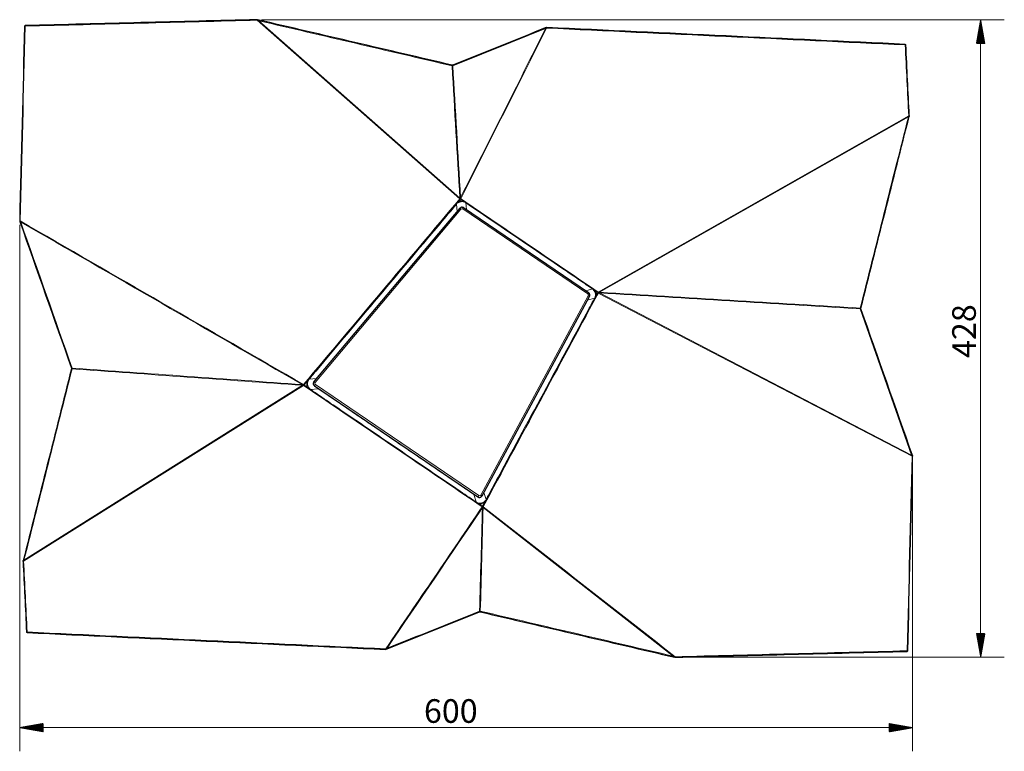
# Model space of a CAD drawing. Units: millimetres. Extents: x 537 to 1769, y 456 to 1249.
# Drawn here: x 537 to 1198, y 456 to 948 of the extents above; entities that cross this region are included whole.
import ezdxf

# ---------------------------------------------------------------- set-up
doc = ezdxf.new("R2010")
doc.units = ezdxf.units.MM
doc.layers.add('1', color=7, linetype='Continuous', true_color=0xffffff)
doc.layers.add('256', color=7, linetype='Continuous', true_color=0xffffff)
doc.styles.add('Arial', font='Arial')

msp = doc.modelspace()

# ---------------------------------------------------------------- hatches: boundary and pattern name
at = {"layer": '256', "linetype": 'Continuous', "lineweight": 13}
h = msp.add_hatch(dxfattribs=at)
h.set_pattern_fill('ANSI31', color=9, scale=0.02, angle=-9e-13, style=0)
h.paths.add_polyline_path([(1182.5, 947.56), (1185.3, 931.68), (1179.7, 931.68)], flags=0)
h = msp.add_hatch(dxfattribs=at)
h.set_pattern_fill('ANSI31', color=9, scale=0.02, angle=-9e-13, style=0)
h.paths.add_polyline_path([(1182.5, 519.46), (1179.7, 535.33), (1185.3, 535.33)], flags=0)
h = msp.add_hatch(dxfattribs=at)
h.set_pattern_fill('ANSI31', color=9, scale=0.02, angle=-1e-12, style=0)
h.paths.add_polyline_path([(537.12, 472.19), (552.99, 474.99), (552.99, 469.39)], flags=0)
h = msp.add_hatch(dxfattribs=at)
h.set_pattern_fill('ANSI31', color=9, scale=0.02, angle=-1e-12, style=0)
h.paths.add_polyline_path([(1136.82, 472.19), (1120.94, 469.39), (1120.94, 474.99)], flags=0)

# ---------------------------------------------------------------- linework, layer by layer
at = {"layer": '1', "color": 13, "linetype": 'Continuous', "lineweight": 13}
for p, q in [((832.65, 827.25), (696.7, 947.19)), ((697.8, 946.83), (832.71, 827.81)), ((925.62, 764.64), (1134.16, 883.01)), ((1133.95, 882.33), (926.46, 764.56)), ((833.48, 820.29), (735.54, 703.9)), ((830.91, 818.79), (830.46, 823.67)), ((834.72, 820.47), (835.27, 821.26)), ((918.64, 763.44), (834.72, 820.47)), ((835.04, 825.28), (835.16, 825.83)), ((836.69, 824.63), (836.76, 824.74)), ((836.69, 824.63), (837.11, 820.01)), ((846.8, 628.3), (918.94, 762.22)), ((917.34, 765.49), (921.79, 766.8)), ((923.2, 760.66), (918.49, 759.28)), ((918.64, 763.44), (919.19, 764.24)), ((921.79, 766.8), (921.87, 766.91)), ((923, 765.51), (923.47, 765.82)), ((1136.43, 654.59), (925.72, 764)), ((926.59, 764.07), (1136.15, 655.25)), ((1101.56, 753.39), (1136.15, 655.25)), ((727.81, 701.97), (539.78, 584.02)), ((540.01, 584.73), (727.04, 702.06)), ((731.58, 706.16), (736.5, 706.59)), ((735.15, 701.67), (735.73, 702.52)), ((735.73, 702.52), (845.44, 627.97)), ((732.29, 698.97), (732.49, 699.25)), ((737.64, 699.7), (732.49, 699.25)), ((843.59, 623.75), (842.11, 628.71)), ((848.94, 630.19), (850.36, 625.45)), ((843.4, 623.47), (843.59, 623.75)), ((844.86, 627.11), (845.44, 627.97)), ((975.98, 520.23), (848.37, 620.06))]:
    msp.add_line(p, q, dxfattribs=at)
at = {"layer": '1', "color": 252, "linetype": 'Continuous', "lineweight": 25}
for p, q in [((835.16, 825.83), (833.19, 827.17)), ((832.69, 820.91), (734.75, 704.52)), ((832.62, 826.47), (833.43, 825.92)), ((836.76, 824.74), (835.16, 825.83)), ((919.19, 764.24), (835.27, 821.26)), ((921.87, 766.91), (836.76, 824.74)), ((847.66, 627.8), (919.8, 761.71)), ((923.47, 765.82), (921.87, 766.91)), ((925.47, 764.46), (923.47, 765.82)), ((924.2, 764.24), (925, 763.7)), ((735.15, 701.67), (844.86, 627.11))]:
    msp.add_line(p, q, dxfattribs=at)
for centre, major_axis, start_param, end_param in [((860.55, 859.67), (-27.94, -33.2), 6.112894, 6.286762), ((945.58, 801.89), (20.58, 38.2), 3.138016, 3.311598)]:
    msp.add_ellipse(centre, major_axis=major_axis, ratio=0.034716, start_param=start_param, end_param=end_param, dxfattribs=at)
at = {"layer": '1', "color": 13, "linetype": 'Continuous', "lineweight": 13}
for centre, major_axis, ratio, start_param, end_param in [((830, 824.05), (-0.482, 0.406), 0.034716, 3.494236, 4.504296), ((834.19, 819.7), (0.88, -6.21), 0.897962, 3.122168, 3.437879), ((831.72, 825.39), (-0.284, 0.562), 0.030528, 3.592666, 4.72931), ((834.18, 819.68), (0.77, -5.66), 0.875459, 3.123981, 3.442675), ((833.46, 820.26), (-0.765, 0.644), 0.034716, 4.715966, 6.283164), ((834.19, 819.6), (0.59, -6.33), 0.885955, 2.86396, 3.171151), ((834.22, 819.52), (0.16, -1.1), 0.897962, 2.457862, 3.819703), ((834.19, 819.6), (0.53, -5.77), 0.862579, 2.86396, 3.172429), ((917.95, 762.62), (1.08, 0.26), 0.897962, 5.605076, 6.966916), ((918.92, 762.19), (-0.88, 0.474), 0.034716, 3.141614, 4.708812), ((918.03, 762.62), (5.56, 1.63), 0.862579, 6.252352, 6.560823), ((923.71, 760.37), (-0.555, 0.299), 0.034716, 4.92048, 5.930542), ((918.03, 762.62), (-6.1, -1.79), 0.885955, 3.112036, 3.41923), ((918.12, 762.65), (5.54, 1.37), 0.875459, 5.982101, 6.300799), ((924.33, 762.46), (-0.627, 0.057), 0.030528, 4.695468, 5.832112), ((918.13, 762.67), (6.09, 1.47), 0.897962, 5.986897, 6.302613), ((736.24, 703.3), (6.35, 0.86), 0.878629, 2.753612, 3.452674), ((730.07, 704.59), (-0.602, 0.186), 0.03338, 3.588665, 4.702197), ((736.23, 703.28), (5.8, 0.76), 0.855119, 2.757448, 3.45651), ((730.42, 700.75), (-0.557, -0.294), 0.016379, 3.582945, 4.681565), ((731.12, 706.54), (-0.482, 0.406), 0.034716, 3.494236, 4.504297), ((735.52, 703.87), (-0.765, 0.644), 0.034716, 4.715966, 6.28279), ((736.44, 703.32), (1.13, 0.15), 0.878629, 2.37179, 3.916066), ((740.04, 703.24), (-2.49, -3.75), 0.035873, 5.835114, 5.968817), ((844.52, 632.25), (-2.58, -3.69), 0.043532, 0.314468, 0.445881), ((845.92, 628.93), (0.27, -1.1), 0.878629, 5.508712, 7.052987), ((846.78, 628.27), (-0.88, 0.474), 0.034716, 3.141239, 4.708812), ((845.97, 628.73), (1.54, -6.22), 0.878629, 5.972104, 6.671166), ((845.75, 622.38), (-0.068, -0.626), 0.016379, 1.601621, 2.70024), ((845.96, 628.71), (1.43, -5.67), 0.855119, 5.968268, 6.66733), ((849.45, 623.47), (-0.395, 0.491), 0.03338, 4.722581, 5.836113), ((850.87, 625.16), (-0.555, 0.299), 0.034716, 4.920481, 5.930542)]:
    msp.add_ellipse(centre, major_axis=major_axis, ratio=ratio, start_param=start_param, end_param=end_param, dxfattribs=at)
at = {"layer": '1', "color": 252, "linetype": 'Continuous', "lineweight": 25}
for points, degree in [([(696.43, 947.56), (644.53, 946.23), (592.63, 944.91), (540.74, 943.59)], 3), ([(696.43, 947.56), (696.59, 947.56), (696.76, 947.55), (696.92, 947.51)], 3), ([(697.8, 946.83), (697.44, 946.99), (697.06, 947.09), (696.7, 947.19)], 3), ([(696.92, 947.51), (696.91, 947.51), (696.9, 947.51)], 2), ([(827.49, 917.06), (783.97, 927.21), (740.44, 937.36), (696.92, 947.51)], 3), ([(540.39, 943.24), (539.3, 899.69), (538.21, 856.13), (537.12, 812.58)], 3), ([(540.39, 943.24), (540.39, 943.42), (540.56, 943.58), (540.74, 943.59)], 3), ([(890.66, 942.22), (869.77, 933.84), (848.87, 925.47), (827.98, 917.1)], 3), ([(890.99, 941.9), (890.76, 941.82), (890.52, 941.73), (890.31, 941.58)], 3), ([(890.66, 942.22), (890.81, 942.28), (890.98, 942.31), (891.15, 942.3)], 3), ([(890.7, 942.23), (890.68, 942.22), (890.66, 942.21)], 2), ([(1131.88, 931), (1051.63, 934.76), (971.39, 938.53), (891.15, 942.3)], 3), ([(1131.88, 931), (1132.06, 930.99), (1132.22, 930.83), (1132.23, 930.65)], 3), ([(1134.54, 883.18), (1133.77, 899), (1133, 914.83), (1132.23, 930.65)], 3), ([(827.51, 917.05), (827.49, 917.06), (827.47, 917.06)], 2), ([(1102.03, 753.84), (1112.85, 796.79), (1123.67, 839.74), (1134.49, 882.69)], 3), ([(1133.95, 882.33), (1134.05, 882.55), (1134.11, 882.79), (1134.16, 883.01)], 3), ([(1134.54, 883.18), (1134.55, 883.02), (1134.53, 882.85), (1134.49, 882.69)], 3), ([(832.65, 827.25), (832.66, 827.46), (832.7, 827.66), (832.71, 827.81)], 3), ([(537.51, 812.42), (537.5, 812.42), (537.48, 812.42), (537.44, 812.43), (537.41, 812.44), (537.38, 812.44), (537.34, 812.45), (537.31, 812.46), (537.28, 812.47), (537.25, 812.48), (537.23, 812.49), (537.2, 812.5), (537.18, 812.51), (537.16, 812.52), (537.15, 812.53), (537.13, 812.54), (537.13, 812.56), (537.12, 812.57), (537.12, 812.58), (537.12, 812.58)], 3), ([(537.2, 812.1), (537.2, 812.09), (537.21, 812.07), (537.22, 812.05), (537.24, 812.03), (537.26, 812.01), (537.29, 812), (537.32, 811.98), (537.36, 811.97), (537.4, 811.96), (537.44, 811.94), (537.49, 811.92), (537.54, 811.9), (537.59, 811.88), (537.64, 811.86), (537.69, 811.83), (537.73, 811.79), (537.77, 811.76), (537.8, 811.73), (537.81, 811.72)], 3), ([(537.2, 812.1), (548.76, 779.29), (560.32, 746.48), (571.89, 713.67)], 3), ([(925.62, 764.64), (925.92, 764.62), (926.21, 764.58), (926.46, 764.56)], 3), ([(926.46, 764.56), (926.46, 764.4), (926.5, 764.21), (926.59, 764.07)], 3), ([(1136.74, 654.92), (1125.18, 687.73), (1113.62, 720.54), (1102.05, 753.35)], 3), ([(571.91, 713.17), (561.09, 670.22), (550.27, 627.27), (539.45, 584.32)], 3), ([(572.38, 713.62), (572.42, 713.48), (572.41, 713.29), (572.36, 713.13)], 3), ([(727.04, 702.06), (727.04, 702.22), (727, 702.41), (726.92, 702.55)], 3), ([(727.81, 701.97), (727.52, 701.99), (727.26, 702.03), (727.04, 702.06)], 3), ([(740.01, 698.32), (739.97, 698.27), (739.94, 698.22), (739.91, 698.18)], 3), ([(773.47, 675.61), (773.43, 675.56), (773.4, 675.51), (773.37, 675.47)], 3), ([(1136.43, 654.59), (1136.36, 654.81), (1136.28, 655.05), (1136.15, 655.25)], 3), ([(1136.74, 654.92), (1136.8, 654.77), (1136.82, 654.6), (1136.82, 654.43)], 3), ([(1133.55, 523.78), (1134.64, 567.33), (1135.73, 610.88), (1136.82, 654.43)], 3), ([(839.49, 630.72), (839.46, 630.67), (839.43, 630.63), (839.4, 630.59)], 3), ([(539.4, 583.83), (539.39, 584), (539.41, 584.16), (539.45, 584.32)], 3), ([(539.4, 583.83), (540.17, 568.01), (540.94, 552.19), (541.71, 536.37)], 3), ([(540.01, 584.73), (539.9, 584.5), (539.83, 584.25), (539.78, 584.02)], 3), ([(783.28, 524.8), (804.17, 533.17), (825.06, 541.55), (845.96, 549.92)], 3), ([(846.43, 549.96), (846.45, 549.96), (846.47, 549.95)], 2), ([(846.45, 549.96), (889.97, 539.81), (933.5, 529.66), (977.02, 519.51)], 3), ([(542.06, 536.02), (541.88, 536.03), (541.72, 536.19), (541.71, 536.37)], 3), ([(542.06, 536.02), (622.31, 532.25), (702.55, 528.49), (782.79, 524.72)], 3), ([(783.28, 524.8), (783.13, 524.74), (782.96, 524.71), (782.79, 524.72)], 3), ([(782.99, 525.12), (783.26, 525.21), (783.55, 525.34), (783.8, 525.51)], 3), ([(783.26, 524.79), (783.27, 524.8), (783.28, 524.8)], 2), ([(977.51, 519.46), (1029.41, 520.78), (1081.31, 522.11), (1133.2, 523.43)], 3), ([(1133.55, 523.78), (1133.55, 523.6), (1133.38, 523.44), (1133.2, 523.43)], 3), ([(977.02, 519.51), (977.02, 519.51)], 1), ([(977.12, 519.49), (977.09, 519.49), (977.05, 519.5), (977.02, 519.51)], 3), ([(977.14, 519.48), (977.15, 519.48)], 1), ([(977.51, 519.46), (977.45, 519.45), (977.39, 519.46), (977.32, 519.46)], 3)]:
    msp.add_open_spline(points, degree=degree, dxfattribs=at)
at = {"layer": '1', "color": 13, "linetype": 'Continuous', "lineweight": 13}
for points in [[(540.78, 943.21), (592.75, 944.53), (644.73, 945.86), (696.7, 947.19)], [(697.8, 946.83), (741.04, 936.75), (784.27, 926.67), (827.51, 916.59)], [(537.51, 812.42), (538.6, 856.01), (539.69, 899.61), (540.78, 943.21)], [(828, 916.61), (848.77, 924.94), (869.54, 933.26), (890.31, 941.58)], [(833.19, 828.11), (852.23, 865.93), (871.27, 903.76), (890.31, 941.58)], [(890.99, 941.9), (871.77, 903.72), (852.54, 865.53), (833.32, 827.35)], [(890.99, 941.9), (971.27, 938.13), (1051.55, 934.36), (1131.84, 930.59)], [(1131.84, 930.59), (1132.61, 914.73), (1133.38, 898.87), (1134.16, 883.01)], [(827.51, 916.59), (829.25, 886.99), (830.98, 857.4), (832.71, 827.81)], [(833.19, 828.11), (831.46, 857.61), (829.73, 887.11), (828, 916.61)], [(1133.95, 882.33), (1123.16, 839.51), (1112.37, 796.7), (1101.58, 753.88)], [(1134.16, 883.01), (1134.34, 883.02), (1134.55, 883.1), (1134.54, 883.18)], [(832.65, 827.25), (797.68, 785.7), (762.71, 744.15), (727.75, 702.6)], [(832.83, 827.12), (832.77, 827.16), (832.71, 827.21), (832.65, 827.25)], [(832.71, 827.81), (832.87, 827.86), (833.04, 827.97), (833.19, 828.11)], [(833.19, 828.11), (833.21, 827.9), (833.28, 827.64), (833.32, 827.35)], [(833.32, 827.35), (833.28, 827.29), (833.23, 827.23), (833.19, 827.17)], [(925.62, 764.64), (894.85, 785.54), (864.09, 806.45), (833.32, 827.35)], [(831.98, 824.89), (831.4, 824.59), (830.88, 824.18), (830.46, 823.67)], [(831.73, 825.41), (832.03, 825.76), (832.33, 826.12), (832.62, 826.47)], [(537.51, 812.42), (600.92, 775.81), (664.34, 739.2), (727.75, 702.6)], [(726.92, 702.55), (663.88, 738.94), (600.85, 775.33), (537.81, 811.72)], [(923.2, 760.66), (923.52, 761.23), (923.7, 761.86), (923.77, 762.52)], [(925, 763.7), (924.78, 763.29), (924.56, 762.88), (924.34, 762.48)], [(925.47, 764.46), (925.52, 764.52), (925.57, 764.58), (925.62, 764.64)], [(925.72, 764), (925.65, 764.04), (925.59, 764.08), (925.53, 764.12)], [(1101.58, 753.88), (1043.21, 757.44), (984.83, 761), (926.46, 764.56)], [(926.59, 764.07), (984.91, 760.51), (1043.24, 756.95), (1101.56, 753.39)], [(540.01, 584.73), (550.79, 627.53), (561.58, 670.33), (572.36, 713.13)], [(572.36, 713.13), (623.92, 709.44), (675.48, 705.75), (727.04, 702.06)], [(726.92, 702.55), (675.41, 706.24), (623.9, 709.93), (572.38, 713.62)], [(727.75, 702.6), (727.88, 702.51), (728.01, 702.41), (728.15, 702.32)], [(728.15, 702.32), (728.03, 702.2), (727.92, 702.08), (727.81, 701.97)], [(727.81, 701.97), (767.8, 674.8), (807.79, 647.63), (847.78, 620.45)], [(728.15, 702.32), (728.79, 703.08), (729.44, 703.85), (730.08, 704.61)], [(730.43, 700.77), (729.67, 701.29), (728.91, 701.8), (728.15, 702.32)], [(731.58, 706.16), (731.14, 705.66), (730.82, 705.07), (730.61, 704.43)], [(730.92, 701.02), (731.3, 700.31), (731.82, 699.7), (732.49, 699.25)], [(1136.43, 654.59), (1135.34, 610.99), (1134.25, 567.4), (1133.16, 523.81)], [(842.11, 628.71), (841.21, 629.34), (840.31, 629.97), (839.4, 630.59)], [(842.97, 628.35), (842.67, 628.45), (842.38, 628.57), (842.11, 628.71)], [(848.04, 620.85), (847.28, 621.37), (846.52, 621.88), (845.76, 622.4)], [(849.46, 623.49), (848.99, 622.61), (848.51, 621.73), (848.04, 620.85)], [(849.1, 623.92), (849.62, 624.34), (850.05, 624.86), (850.36, 625.45)], [(782.99, 525.12), (804.59, 556.9), (826.18, 588.67), (847.78, 620.45)], [(847.88, 619.81), (826.52, 588.38), (805.16, 556.95), (783.8, 525.51)], [(847.88, 619.81), (847.25, 596.68), (846.61, 573.56), (845.98, 550.43)], [(846.47, 550.43), (847.1, 573.64), (847.74, 596.85), (848.37, 620.06)], [(848.45, 620.58), (891.37, 587), (934.29, 553.41), (977.22, 519.83)], [(542.1, 536.43), (541.33, 552.29), (540.55, 568.16), (539.78, 584.02)], [(845.98, 550.43), (825.25, 542.12), (804.53, 533.82), (783.8, 525.51)], [(975.98, 520.23), (932.81, 530.29), (889.64, 540.36), (846.47, 550.43)], [(782.99, 525.12), (702.7, 528.89), (622.4, 532.66), (542.1, 536.43)], [(1133.16, 523.81), (1081.18, 522.48), (1029.2, 521.16), (977.22, 519.83)]]:
    msp.add_open_spline(points, degree=3, dxfattribs=at)
at = {"layer": '1', "color": 252, "linetype": 'Continuous', "lineweight": 25}
for points, knots in [([(696.7, 947.19), (696.7, 947.2), (696.66, 947.3), (696.58, 947.5), (696.48, 947.54), (696.43, 947.56)], [0, 0, 0, 0, 0.106125, 0.553121, 1, 1, 1, 1]), ([(696.92, 947.51), (697, 947.48), (697.15, 947.43), (697.34, 947.25), (697.54, 947.01), (697.71, 946.89), (697.8, 946.83)], [0, 0, 0, 0, 0.250312, 0.500195, 0.749919, 1, 1, 1, 1]), ([(890.31, 941.58), (890.36, 941.64), (890.45, 941.76), (890.51, 941.98), (890.56, 942.15), (890.63, 942.19), (890.66, 942.22)], [0, 0, 0, 0, 0.2503, 0.5, 0.749702, 1, 1, 1, 1]), ([(891.15, 942.3), (891.13, 942.29), (891.09, 942.28), (891.04, 942.18), (891, 942.02), (890.99, 941.93), (890.99, 941.9)], [0, 0, 0, 0, 0.204702, 0.5002, 0.811085, 1, 1, 1, 1]), ([(1132.23, 930.65), (1132.22, 930.64), (1132.21, 930.62), (1132.12, 930.58), (1131.97, 930.57), (1131.88, 930.58), (1131.84, 930.59)], [0, 0, 0, 0, 0.203267, 0.500002, 0.796798, 1, 1, 1, 1]), ([(827.98, 917.1), (827.9, 917.07), (827.74, 917.02), (827.57, 917.05), (827.49, 917.06)], [0, 0, 0, 0, 0.49995, 1, 1, 1, 1]), ([(827.49, 917.06), (827.49, 917.05), (827.5, 917.03), (827.49, 916.9), (827.48, 916.76), (827.49, 916.65), (827.51, 916.61), (827.51, 916.59)], [0, 0, 0, 0, 0.250253, 0.495848, 0.741185, 0.870566, 1, 1, 1, 1]), ([(827.51, 916.59), (827.52, 916.58), (827.54, 916.58), (827.59, 916.57), (827.64, 916.57), (827.7, 916.56), (827.76, 916.57), (827.83, 916.57), (827.89, 916.58), (827.94, 916.59), (827.98, 916.6), (827.99, 916.61), (828, 916.61)], [0, 0, 0, 0, 0.063197, 0.126108, 0.251241, 0.375804, 0.500113, 0.624434, 0.749014, 0.874103, 0.936937, 1, 1, 1, 1]), ([(828, 916.61), (828.01, 916.64), (828.03, 916.69), (828.04, 916.8), (828.02, 916.91), (828, 917), (827.98, 917.07), (827.98, 917.09), (827.98, 917.1)], [0, 0, 0, 0, 0.129085, 0.258053, 0.502634, 0.624488, 0.749439, 1, 1, 1, 1]), ([(1134.49, 882.69), (1134.48, 882.66), (1134.45, 882.6), (1134.3, 882.53), (1134.1, 882.45), (1133.99, 882.37), (1133.95, 882.33)], [0, 0, 0, 0, 0.209214, 0.504285, 0.790159, 1, 1, 1, 1]), ([(833.19, 827.17), (833.18, 827.17), (833.17, 827.18), (833.13, 827.2), (833.1, 827.2), (833.02, 827.21), (832.98, 827.21), (832.93, 827.2), (832.91, 827.19), (832.88, 827.17), (832.86, 827.16), (832.84, 827.14), (832.83, 827.13), (832.83, 827.12)], [0, 0, 0, 0, 0.067055, 0.067055, 0.341239, 0.341239, 0.623094, 0.623094, 0.763543, 0.763543, 0.906187, 0.906187, 1, 1, 1, 1]), ([(835.27, 821.26), (835.14, 821.35), (834.81, 821.52), (834.24, 821.64), (833.61, 821.56), (833.08, 821.29), (832.8, 821.04), (832.69, 820.91)], [0, 0, 0, 0, 0.162205, 0.386748, 0.606929, 0.823527, 1, 1, 1, 1]), ([(833.43, 825.92), (833.43, 825.92), (833.43, 825.92), (833.44, 825.92), (833.44, 825.91), (833.44, 825.91), (833.44, 825.91), (833.44, 825.91)], [0, 0, 0, 0, 0.405349, 0.405349, 0.819389, 0.819389, 1, 1, 1, 1]), ([(833.44, 825.91), (833.45, 825.84), (833.46, 825.77), (833.47, 825.63), (833.48, 825.57), (833.49, 825.46), (833.5, 825.41), (833.5, 825.36), (833.5, 825.36), (833.5, 825.35)], [0, 0, 0, 0, 0.309595, 0.309595, 0.619188, 0.619188, 0.956825, 0.956825, 1, 1, 1, 1]), ([(537.12, 812.58), (537.12, 812.5), (537.12, 812.42), (537.15, 812.25), (537.17, 812.17), (537.2, 812.1)], [0, 0, 0, 0, 0.5, 0.5, 1, 1, 1, 1]), ([(537.81, 811.72), (537.74, 811.82), (537.69, 811.94), (537.59, 812.18), (537.55, 812.3), (537.51, 812.42)], [0, 0, 0, 0, 0.5, 0.5, 1, 1, 1, 1]), ([(919.8, 761.71), (919.88, 761.85), (920.01, 762.19), (920.07, 762.78), (919.92, 763.4), (919.61, 763.9), (919.33, 764.14), (919.19, 764.24)], [0, 0, 0, 0, 0.162273, 0.386737, 0.606829, 0.823372, 1, 1, 1, 1]), ([(923.64, 764.1), (923.64, 764.11), (923.65, 764.11), (923.69, 764.12), (923.74, 764.13), (923.85, 764.16), (923.91, 764.18), (924.04, 764.21), (924.11, 764.23), (924.18, 764.25)], [0, 0, 0, 0, 0.043175, 0.043175, 0.380812, 0.380812, 0.690405, 0.690405, 1, 1, 1, 1]), ([(924.18, 764.25), (924.18, 764.25), (924.18, 764.25), (924.18, 764.25), (924.19, 764.25), (924.19, 764.25), (924.19, 764.25), (924.2, 764.24)], [0, 0, 0, 0, 0.277667, 0.277667, 0.641068, 0.641068, 1, 1, 1, 1]), ([(925.53, 764.12), (925.53, 764.13), (925.53, 764.13), (925.54, 764.15), (925.55, 764.17), (925.57, 764.21), (925.57, 764.24), (925.57, 764.3), (925.57, 764.33), (925.54, 764.39), (925.53, 764.41), (925.5, 764.44), (925.49, 764.45), (925.47, 764.46)], [0, 0, 0, 0, 0.013542, 0.013542, 0.20014, 0.20014, 0.388928, 0.388928, 0.661358, 0.661358, 0.84028, 0.84028, 1, 1, 1, 1]), ([(1101.58, 753.88), (1101.58, 753.87), (1101.57, 753.85), (1101.56, 753.81), (1101.55, 753.73), (1101.54, 753.63), (1101.54, 753.53), (1101.55, 753.46), (1101.55, 753.42), (1101.56, 753.4), (1101.56, 753.39)], [0, 0, 0, 0, 0.063295, 0.126268, 0.251471, 0.500139, 0.748883, 0.874042, 0.936907, 1, 1, 1, 1]), ([(1102.03, 753.84), (1102.02, 753.84), (1102.01, 753.85), (1101.89, 753.87), (1101.76, 753.89), (1101.65, 753.89), (1101.61, 753.88), (1101.58, 753.88)], [0, 0, 0, 0, 0.24926, 0.499394, 0.74814, 0.87176, 1, 1, 1, 1]), ([(1102.05, 753.35), (1102.05, 753.36), (1102.04, 753.38), (1102.03, 753.43), (1102.01, 753.51), (1102, 753.62), (1102.01, 753.74), (1102.02, 753.81), (1102.03, 753.84)], [0, 0, 0, 0, 0.073023, 0.145338, 0.288307, 0.570861, 0.783642, 1, 1, 1, 1]), ([(571.89, 713.67), (571.9, 713.66), (571.91, 713.66), (572.04, 713.69), (572.22, 713.69), (572.33, 713.64), (572.38, 713.62)], [0, 0, 0, 0, 0.249885, 0.500021, 0.75014, 1, 1, 1, 1]), ([(571.89, 713.67), (571.89, 713.64), (571.91, 713.6), (571.92, 713.52), (571.94, 713.42), (571.93, 713.3), (571.92, 713.22), (571.91, 713.17)], [0, 0, 0, 0, 0.141851, 0.284727, 0.500102, 0.751206, 1, 1, 1, 1]), ([(572.36, 713.13), (572.32, 713.13), (572.23, 713.12), (572.05, 713.14), (571.93, 713.17), (571.91, 713.17), (571.91, 713.17)], [0, 0, 0, 0, 0.202789, 0.499967, 0.797271, 1, 1, 1, 1]), ([(734.75, 704.52), (734.65, 704.4), (734.45, 704.09), (734.27, 703.53), (734.29, 702.89), (734.51, 702.3), (734.83, 701.9), (735.07, 701.72), (735.15, 701.67)], [0, 0, 0, 0, 0.142529, 0.341439, 0.535448, 0.72471, 0.912242, 1, 1, 1, 1]), ([(1136.15, 655.25), (1136.21, 655.2), (1136.32, 655.11), (1136.49, 655.05), (1136.67, 655.01), (1136.71, 654.96), (1136.74, 654.92)], [0, 0, 0, 0, 0.265643, 0.450076, 0.634478, 1, 1, 1, 1]), ([(1136.82, 654.43), (1136.81, 654.45), (1136.8, 654.48), (1136.71, 654.53), (1136.57, 654.56), (1136.47, 654.58), (1136.43, 654.59)], [0, 0, 0, 0, 0.220639, 0.49974, 0.777932, 1, 1, 1, 1]), ([(844.86, 627.11), (844.99, 627.02), (845.31, 626.85), (845.89, 626.73), (846.53, 626.82), (847.09, 627.1), (847.45, 627.46), (847.61, 627.71), (847.66, 627.8)], [0, 0, 0, 0, 0.142468, 0.34144, 0.535529, 0.724851, 0.912406, 1, 1, 1, 1]), ([(847.88, 619.81), (847.92, 619.85), (848, 619.91), (848.17, 620), (848.29, 620.04), (848.37, 620.06)], [0, 0, 0, 0, 0.289116, 0.501062, 1, 1, 1, 1]), ([(848.37, 620.06), (848.38, 620.1), (848.39, 620.17), (848.41, 620.29), (848.43, 620.43), (848.44, 620.53), (848.45, 620.58)], [0, 0, 0, 0, 0.252433, 0.499826, 0.747177, 1, 1, 1, 1]), ([(539.78, 584.02), (539.76, 584.02), (539.65, 584.01), (539.45, 583.95), (539.42, 583.87), (539.4, 583.83)], [0, 0, 0, 0, 0.136509, 0.568503, 1, 1, 1, 1]), ([(539.45, 584.32), (539.46, 584.36), (539.5, 584.44), (539.65, 584.51), (539.85, 584.6), (539.96, 584.69), (540.01, 584.73)], [0, 0, 0, 0, 0.250351, 0.500089, 0.749778, 1, 1, 1, 1]), ([(845.96, 549.92), (845.97, 549.92), (845.99, 549.93), (846.03, 549.94), (846.1, 549.96), (846.2, 549.98), (846.3, 549.98), (846.37, 549.97), (846.41, 549.96), (846.44, 549.96), (846.45, 549.96)], [0, 0, 0, 0, 0.061831, 0.123923, 0.248764, 0.500002, 0.751235, 0.85118, 0.925772, 1, 1, 1, 1]), ([(846.47, 550.43), (846.46, 550.43), (846.44, 550.44), (846.39, 550.45), (846.32, 550.46), (846.22, 550.47), (846.11, 550.46), (846.04, 550.45), (846.01, 550.44), (845.99, 550.43), (845.98, 550.43)], [0, 0, 0, 0, 0.063216, 0.126143, 0.251341, 0.500285, 0.749325, 0.874419, 0.937144, 1, 1, 1, 1]), ([(846.45, 549.96), (846.45, 549.96), (846.45, 549.96), (846.45, 550.01), (846.47, 550.12), (846.48, 550.26), (846.48, 550.35), (846.47, 550.4), (846.47, 550.42), (846.47, 550.43)], [0, 0, 0, 0, 0.126365, 0.251501, 0.497449, 0.742995, 0.871004, 0.935159, 1, 1, 1, 1]), ([(541.71, 536.37), (541.74, 536.39), (541.78, 536.43), (541.98, 536.45), (542.08, 536.43), (542.1, 536.43)], [0, 0, 0, 0, 0.494884, 0.863079, 1, 1, 1, 1]), ([(542.1, 536.43), (542.11, 536.39), (542.12, 536.29), (542.11, 536.14), (542.08, 536.04), (542.07, 536.03), (542.06, 536.02)], [0, 0, 0, 0, 0.202455, 0.5, 0.797545, 1, 1, 1, 1]), ([(782.79, 524.72), (782.81, 524.72), (782.86, 524.73), (782.92, 524.83), (782.97, 524.99), (782.99, 525.08), (782.99, 525.12)], [0, 0, 0, 0, 0.204898, 0.5, 0.795102, 1, 1, 1, 1]), ([(783.8, 525.51), (783.74, 525.45), (783.61, 525.32), (783.51, 525.07), (783.42, 524.88), (783.33, 524.83), (783.28, 524.8)], [0, 0, 0, 0, 0.250315, 0.499999, 0.749686, 1, 1, 1, 1]), ([(975.98, 520.23), (976.18, 520.15), (976.6, 519.99), (977.01, 519.88), (977.22, 519.83)], [0, 0, 0, 0, 0.500108, 1, 1, 1, 1]), ([(977.02, 519.51), (976.93, 519.54), (976.75, 519.59), (976.52, 519.8), (976.27, 520.05), (976.08, 520.17), (975.98, 520.23)], [0, 0, 0, 0, 0.250327, 0.500103, 0.749855, 1, 1, 1, 1]), ([(977.22, 519.83), (977.23, 519.79), (977.27, 519.7), (977.34, 519.56), (977.43, 519.47), (977.49, 519.46), (977.51, 519.46)], [0, 0, 0, 0, 0.205219, 0.499935, 0.794751, 1, 1, 1, 1])]:
    msp.add_open_spline(points, degree=3, knots=knots, dxfattribs=at)
at = {"layer": '1', "color": 13, "linetype": 'Continuous', "lineweight": 13}
for points, knots in [([(540.39, 943.24), (540.39, 943.26), (540.39, 943.3), (540.41, 943.36), (540.45, 943.43), (540.48, 943.46), (540.49, 943.48), (540.49, 943.48)], [0, 0, 0, 0, 0.25, 0.5, 0.75, 0.999999, 1, 1, 1, 1]), ([(540.78, 943.21), (540.75, 943.2), (540.65, 943.2), (540.44, 943.21), (540.41, 943.23), (540.39, 943.24)], [0, 0, 0, 0, 0.148675, 0.586007, 1, 1, 1, 1]), ([(540.74, 943.59), (540.75, 943.56), (540.78, 943.52), (540.79, 943.32), (540.78, 943.23), (540.78, 943.21)], [0, 0, 0, 0, 0.496032, 0.894384, 1, 1, 1, 1]), ([(1131.84, 930.59), (1131.83, 930.62), (1131.82, 930.74), (1131.84, 930.95), (1131.87, 930.98), (1131.88, 931)], [0, 0, 0, 0, 0.190856, 0.610624, 1, 1, 1, 1]), ([(731.23, 706.47), (731.5, 706.79), (731.77, 707.11), (733.12, 708.72), (734.2, 710), (739.61, 716.43), (743.93, 721.57), (765.55, 747.26), (782.85, 767.81), (810.14, 800.24), (820.13, 812.11), (830.12, 823.98)], [0, 0, 0, 0, 0.008199, 0.008199, 0.040996, 0.040996, 0.172185, 0.172185, 0.696939, 0.696939, 1, 1, 1, 1]), ([(830.46, 823.67), (829.54, 822.59), (828.63, 821.5), (824.04, 816.05), (820.38, 811.69), (802.05, 789.91), (787.39, 772.49), (760.82, 740.92), (748.92, 726.78), (735.21, 710.48), (733.39, 708.32), (731.58, 706.16)], [0, 0, 0, 0, 0.027803, 0.027803, 0.139013, 0.139013, 0.583853, 0.583853, 0.94493, 0.94493, 1, 1, 1, 1]), ([(830.12, 823.98), (830.18, 824.06), (830.25, 824.14), (830.74, 824.67), (831.21, 825.07), (831.73, 825.41)], [0, 0, 0, 0, 0.141554, 0.141554, 1, 1, 1, 1]), ([(836.69, 824.63), (836.42, 824.82), (836.12, 824.95), (835.57, 825.14), (835.31, 825.21), (835.04, 825.28)], [0, 0, 0, 0, 0.54483, 0.54483, 1, 1, 1, 1]), ([(921.79, 766.8), (921.45, 767.03), (921.1, 767.27), (919.36, 768.45), (917.97, 769.39), (911.03, 774.11), (905.47, 777.89), (878.83, 795.99), (857.76, 810.31), (836.69, 824.63)], [0, 0, 0, 0, 0.012245, 0.012245, 0.061225, 0.061225, 0.257144, 0.257144, 1, 1, 1, 1]), ([(572.38, 713.62), (572.38, 713.63), (572.38, 713.64), (560.85, 746.34), (549.33, 779.03), (537.81, 811.72)], [0, 0, 0, 0, 0.000364, 0.000364, 1, 1, 1, 1]), ([(848.45, 620.58), (873.86, 667.74), (899.35, 715.07), (925.11, 762.88), (925.46, 763.53), (925.72, 764)], [0, 0, 0, 0, 0.986456, 0.990035, 1, 1, 1, 1]), ([(850.36, 625.45), (851.03, 626.7), (851.71, 627.96), (855.08, 634.22), (857.78, 639.23), (871.28, 664.29), (882.08, 684.34), (901.65, 720.66), (910.41, 736.92), (920.51, 755.68), (921.86, 758.17), (923.2, 760.66)], [0, 0, 0, 0, 0.027803, 0.027803, 0.139013, 0.139013, 0.583853, 0.583853, 0.944751, 0.944751, 1, 1, 1, 1]), ([(923.61, 760.45), (923.41, 760.08), (923.21, 759.71), (922.22, 757.86), (921.42, 756.39), (917.44, 748.99), (914.25, 743.08), (898.33, 713.52), (885.58, 689.87), (865.49, 652.56), (858.13, 638.9), (850.77, 625.24)], [0, 0, 0, 0, 0.008199, 0.008199, 0.040996, 0.040996, 0.172185, 0.172185, 0.696939, 0.696939, 1, 1, 1, 1]), ([(923, 765.51), (922.87, 765.7), (922.73, 765.88), (922.36, 766.34), (922.1, 766.6), (921.79, 766.8)], [0, 0, 0, 0, 0.386904, 0.386904, 1, 1, 1, 1]), ([(924.34, 762.48), (924.31, 762.33), (924.28, 762.19), (924.1, 761.49), (923.88, 760.95), (923.61, 760.45)], [0, 0, 0, 0, 0.203508, 0.203508, 1, 1, 1, 1]), ([(926.59, 764.07), (926.45, 764.06), (926.19, 764.05), (925.87, 764.02), (925.72, 764)], [0, 0, 0, 0, 0.499802, 1, 1, 1, 1]), ([(1102.05, 753.35), (1102.04, 753.35), (1102.03, 753.35), (1101.9, 753.33), (1101.72, 753.32), (1101.62, 753.37), (1101.56, 753.39)], [0, 0, 0, 0, 0.249858, 0.500001, 0.741838, 1, 1, 1, 1]), ([(726.92, 702.55), (727.05, 702.55), (727.3, 702.56), (727.6, 702.58), (727.75, 702.6)], [0, 0, 0, 0, 0.499807, 1, 1, 1, 1]), ([(730.08, 704.61), (730.13, 704.74), (730.19, 704.86), (730.52, 705.52), (730.85, 706.02), (731.23, 706.47)], [0, 0, 0, 0, 0.189725, 0.189725, 1, 1, 1, 1]), ([(732.29, 698.97), (732.07, 699.12), (731.86, 699.28), (731.65, 699.45), (731.2, 699.84), (730.79, 700.29), (730.43, 700.77)], [0, 0, 0, 0, 0.307801, 0.307801, 0.307801, 1, 1, 1, 1]), ([(843.4, 623.47), (843.05, 623.7), (842.7, 623.94), (840.97, 625.12), (839.58, 626.07), (832.63, 630.79), (827.07, 634.56), (799.28, 653.45), (777.05, 668.56), (747.31, 688.76), (739.8, 693.87), (732.29, 698.97)], [0, 0, 0, 0, 0.00938, 0.00938, 0.0469, 0.0469, 0.196982, 0.196982, 0.797307, 0.797307, 1, 1, 1, 1]), ([(732.49, 699.25), (733.5, 698.56), (734.51, 697.88), (739.58, 694.44), (743.63, 691.68), (763.88, 677.92), (780.08, 666.91), (806.99, 648.63), (817.7, 641.35), (832.45, 631.32), (836.5, 628.57), (841.57, 625.13), (842.58, 624.44), (843.59, 623.75)], [0, 0, 0, 0, 0.027343, 0.027343, 0.136714, 0.136714, 0.574198, 0.574198, 0.863286, 0.863286, 0.972657, 0.972657, 1, 1, 1, 1]), ([(737.64, 699.7), (737.4, 699.9), (737.19, 700.12), (736.97, 700.39), (736.95, 700.42), (736.93, 700.44)], [0, 0, 0, 0, 0.900008, 0.900008, 1, 1, 1, 1]), ([(739.91, 698.18), (739.72, 698.31), (739.54, 698.43), (738.78, 698.94), (738.21, 699.32), (737.64, 699.7)], [0, 0, 0, 0, 0.24849, 0.24849, 1, 1, 1, 1]), ([(773.37, 675.47), (770.48, 677.43), (767.6, 679.39), (761.77, 683.35), (758.83, 685.34), (751.48, 690.33), (747.06, 693.32), (741.74, 696.94), (740.83, 697.56), (739.91, 698.18)], [0, 0, 0, 0, 0.259025, 0.259025, 0.522634, 0.522634, 0.918048, 0.918048, 1, 1, 1, 1]), ([(839.4, 630.59), (837.92, 631.59), (836.44, 632.6), (825.71, 639.9), (816.46, 646.2), (797.95, 658.78), (788.69, 665.07), (777.41, 672.72), (775.39, 674.1), (773.37, 675.47)], [0, 0, 0, 0, 0.067218, 0.067218, 0.48774, 0.48774, 0.908263, 0.908263, 1, 1, 1, 1]), ([(845.76, 622.4), (845.43, 622.49), (845.1, 622.6), (844.29, 622.92), (843.83, 623.18), (843.4, 623.47)], [0, 0, 0, 0, 0.39797, 0.39797, 1, 1, 1, 1]), ([(843.59, 623.75), (843.98, 623.49), (844.41, 623.27), (844.87, 623.14), (845.17, 623.05), (845.49, 622.98), (845.82, 622.95)], [0, 0, 0, 0, 0.595126, 0.595126, 0.595126, 1, 1, 1, 1]), ([(850.77, 625.24), (850.72, 625.16), (850.67, 625.07), (850.3, 624.44), (849.91, 623.93), (849.46, 623.49)], [0, 0, 0, 0, 0.137128, 0.137128, 1, 1, 1, 1]), ([(848.04, 620.85), (847.99, 620.78), (847.9, 620.64), (847.82, 620.51), (847.78, 620.45)], [0, 0, 0, 0, 0.514173, 1, 1, 1, 1]), ([(847.78, 620.45), (847.78, 620.39), (847.8, 620.27), (847.83, 620.11), (847.86, 619.99), (847.87, 619.89), (847.88, 619.84), (847.88, 619.81)], [0, 0, 0, 0, 0.2532, 0.500061, 0.69733, 0.847163, 1, 1, 1, 1]), ([(848.45, 620.58), (848.38, 620.62), (848.28, 620.69), (848.14, 620.78), (848.08, 620.83), (848.04, 620.85)], [0, 0, 0, 0, 0.499765, 0.747843, 1, 1, 1, 1]), ([(845.98, 550.43), (845.97, 550.42), (845.96, 550.39), (845.94, 550.34), (845.93, 550.27), (845.93, 550.18), (845.94, 550.1), (845.95, 550.02), (845.96, 549.97), (845.97, 549.93), (845.96, 549.92), (845.96, 549.92)], [0, 0, 0, 0, 0.064084, 0.127282, 0.253604, 0.378199, 0.501264, 0.623483, 0.748618, 0.873776, 1, 1, 1, 1]), ([(1133.2, 523.43), (1133.19, 523.46), (1133.15, 523.51), (1133.16, 523.71), (1133.16, 523.81)], [0, 0, 0, 0, 0.500001, 1, 1, 1, 1]), ([(1133.16, 523.81), (1133.2, 523.81), (1133.29, 523.82), (1133.44, 523.81), (1133.54, 523.8), (1133.55, 523.78), (1133.55, 523.78)], [0, 0, 0, 0, 0.203028, 0.5, 0.796972, 1, 1, 1, 1]), ([(1133.55, 523.78), (1133.55, 523.76), (1133.55, 523.72), (1133.53, 523.65), (1133.49, 523.59), (1133.46, 523.55), (1133.45, 523.54), (1133.45, 523.54)], [0, 0, 0, 0, 0.25, 0.5, 0.75, 0.999999, 1, 1, 1, 1])]:
    msp.add_open_spline(points, degree=3, knots=knots, dxfattribs=at)
at = {"layer": '256', "color": 9, "linetype": 'Continuous', "lineweight": 13}
for p, q in [((699.42, 947.56), (1198.38, 947.56)), ((1182.5, 947.56), (1182.5, 519.46)), ((537.12, 809.93), (537.12, 456.32)), ((1136.82, 651.85), (1136.82, 456.32)), ((979.1, 519.46), (1198.38, 519.46)), ((537.12, 472.19), (1136.82, 472.19))]:
    msp.add_line(p, q, dxfattribs=at)

# ---------------------------------------------------------------- texts
at = {"layer": '256', "color": 7, "linetype": 'Continuous', "lineweight": 13, "insert": (1179.26, 720.42), "char_height": 15.875, "attachment_point": 7, "rotation": 90, "line_spacing_factor": 1.047437, "style": 'Arial'}
msp.add_mtext('\\W1.0000;428', dxfattribs=at)
at = {"layer": '256', "color": 7, "linetype": 'Continuous', "lineweight": 13, "insert": (808.62, 475.43), "char_height": 15.875, "attachment_point": 7, "line_spacing_factor": 1.047437, "style": 'Arial'}
msp.add_mtext('\\W1.0000;600', dxfattribs=at)

doc.saveas('drawing.dxf')
